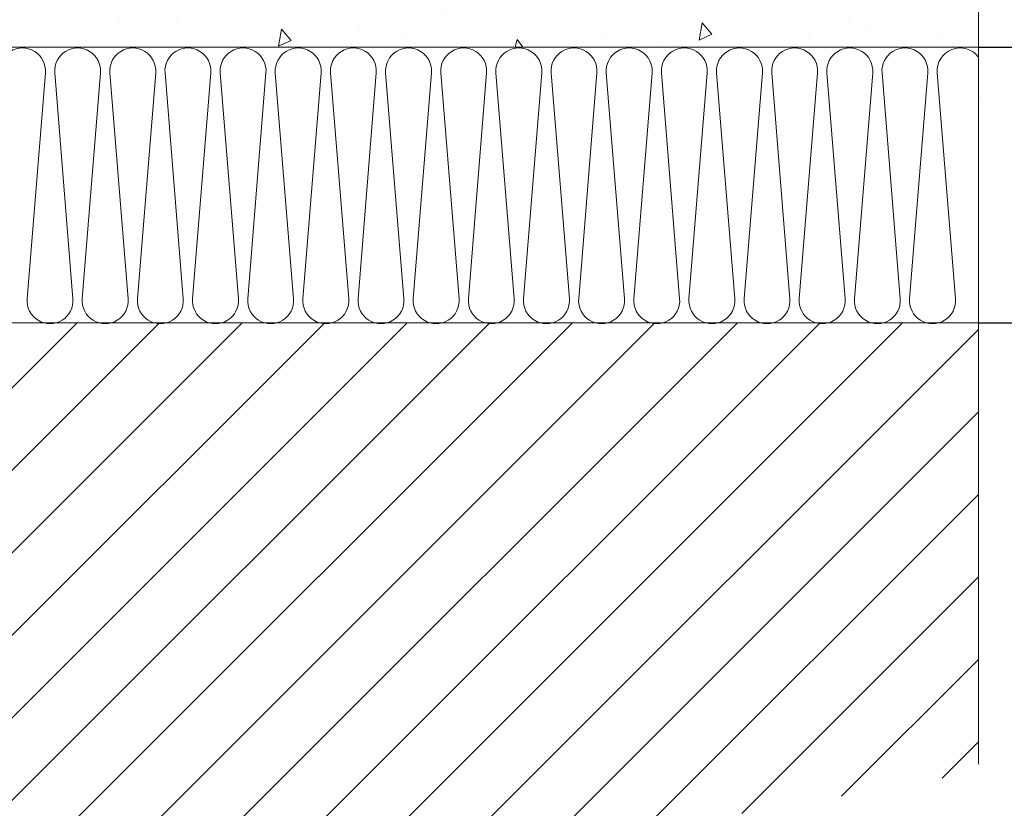
# Model space of a CAD drawing. Units: millimetres. Extents: x 43579 to 147648, y 5886 to 175606.
# Drawn here: x 46843 to 49093, y 8885 to 10687 of the extents above; entities that cross this region are included whole.
import ezdxf

# ---------------------------------------------------------------- set-up
doc = ezdxf.new("R2010")
doc.units = ezdxf.units.MM
doc.header["$LTSCALE"] = 0.4
doc.layers.add('AM_0', color=7, linetype='Continuous', lineweight=9)
doc.layers.add('AM_8', color=1, linetype='Continuous', lineweight=5)

msp = doc.modelspace()

# ---------------------------------------------------------------- hatches: boundary and pattern name
at = {"layer": 'AM_8'}
h = msp.add_hatch(dxfattribs=at)
h.set_pattern_fill('AR-CONC', scale=0.04200000000000001, angle=30, style=0)
h.set_pattern_definition([(80, (42173.80867861163, 2532.694977781426), (348.0667980301055, 162.3062311672593), [40.0049999999999, -440.0549999999988]), (24.99999999999999, (42173.80867861163, 2532.694977781426), (-264.7039584780605, 310.4608359508019), [32.004, -352.0439999999999]), (130.451, (42202.81413624015, 2546.220451471087), (83.36495039924519, 472.7661773350767), [33.99899999999993, -373.9889999999994]), (76.18419999999999, (42120.46867861178, 2625.082567855593), (537.1432496061844, 208.1725724863829), [60.00749999999982, -660.0824999999982]), (126.6356, (42165.23055087653, 2642.43031085233), (171.9591721443414, 699.2557617767139), [50.99849999999999, -560.9834999999998]), (21.184, (42120.46867861178, 2625.082567855593), (171.9603074279975, 699.2553550680668), [48.006, -528.066]), (50.99999999999995, (42179.9974736492, 2628.655670337629), (383.1137032538512, -26.78990380292647), [40.00499999999992, -440.054999999999]), (356, (42179.9974736492, 2628.655670337629), (-81.00089866405156, 399.8661910049931), [32.004, -352.0439999999999]), (101.4513999999999, (42211.92345437359, 2626.423149640736), (302.1116148443952, 373.0765947673504), [33.99899999999999, -373.9889999999999]), (67.5, (42173.80867861163, 2532.694977781426), (-83.16569217464097, 157.0193379455972), [0, -347.7767999999999, 0, -357.3779999999999, 0, -353.3774999999998]), (37.49999999999997, (42173.80867861163, 2532.694977781426), (16.33219937405219, 252.3543834280811), [0, -203.7588, 0, -339.7757999999999, 0, -134.6835]), (357.5000000000001, (42070.79651567739, 2473.220877781015), (252.6074710427077, 131.9515254834062), [0, -133.35, 0, -416.0520000000001, 0, -552.0690000000003]), (347.5, (42024.60272063938, 2446.55087778109), (242.6978160713781, 201.7776134996425), [0, -173.355, 0, -276.3012, 0, -392.049])])
h.paths.add_polyline_path([(49033.59647296395, 11569.88661241594), (45463.59647296396, 11569.88661241594), (45463.59647296396, 10624.88661241594), (49033.59647296395, 10624.88661241594)])
h = msp.add_hatch(dxfattribs=at)
h.set_pattern_fill('ANSI31', color=8, scale=0.8399999999999999, style=0)
h.set_pattern_definition([(44.99999999999999, (42173.80867861163, 2742.694977781426), (-94.2926892712261, 94.29268927122608), [])])
edge = h.paths.add_edge_path()
edge.add_spline(control_points=[(44357.81749491867, 8970.334129526716), (44512.09561714334, 9008.373797788348), (45149.00658098263, 9130.863140167174), (46607.85613609505, 8663.448011518893), (48020.51896125627, 8771.858764244122), (48937.12026625004, 8954.010146220651), (49033.59647296395, 8964.688163350773)], knot_values=[16.97960816692939, 16.97960816692939, 16.97960816692939, 16.97960816692939, 39.53655343213912, 109.9654932020755, 227.0068069026114, 240.8976705084668, 240.8976705084668, 240.8976705084668, 240.8976705084668], degree=3, periodic=0)
edge.add_line((49033.59647296395, 8964.688163350773), (49033.59647296395, 9994.886612416565))
edge.add_line((49033.59647296395, 9994.886612415936), (45085.59647296392, 9994.886612415936))
edge.add_line((45085.59647296396, 9994.886612415936), (44285.41553535252, 9994.886612415936))
edge.add_spline(control_points=[(44285.41553535264, 9994.886612415936), (44234.36874456581, 9805.399313147616), (44084.01307989609, 9441.873355895532), (44246.19135696319, 9121.71191445763), (44357.81749491867, 8970.334129526716)], knot_values=[146.053568559909, 146.053568559909, 146.053568559909, 146.053568559909, 173.1354894966716, 198.8414578431558, 198.8414578431558, 198.8414578431558, 198.8414578431558], degree=3, periodic=0)

# ---------------------------------------------------------------- linework, layer by layer
for p, q in [((49033.59647296395, 10624.88661241705), (50712.00030460682, 10624.88661241705)), ((49033.59647296395, 9994.886612417054), (51304.00812768516, 9994.886612417054))]:
    msp.add_line(p, q)
at = {"layer": 'AM_0', "color": 7}
for p, q in [((49033.59647296395, 12082.28661241705), (49033.59647296395, 8985.6881633504)), ((45463.59647296396, 10624.88661241705), (49033.59647296395, 10624.88661241705)), ((49033.59647296395, 9994.886612417054), (45085.59647296396, 9994.886612417054))]:
    msp.add_line(p, q, dxfattribs=at)
at = {"layer": 'AM_8', "color": 7}
for p, q in [((46860.33645783317, 10049.50704838845), (46901.9966377477, 10566.06626997801)), ((46923.33645783317, 10566.06626997801), (46964.99663774845, 10049.50704838845)), ((46986.33645783243, 10049.50704838845), (47027.99663774845, 10566.06626997801)), ((47049.33645783317, 10566.06626997801), (47090.99663774845, 10049.50704838845)), ((47112.33645783317, 10049.50704838845), (47153.99663774845, 10566.06626997801)), ((47175.33645783317, 10566.06626997801), (47216.9966377477, 10049.50704838845)), ((47238.33645783317, 10049.50704838845), (47279.99663774845, 10566.06626997801)), ((47301.33645783243, 10566.06626997801), (47342.99663774845, 10049.50704838845)), ((47364.33645783317, 10049.50704838845), (47405.99663774845, 10566.06626997801)), ((47427.33645783317, 10566.06626997801), (47468.99663774845, 10049.50704838845)), ((47490.33645783317, 10049.50704838845), (47531.9966377477, 10566.06626997801)), ((47553.33645783317, 10566.06626997801), (47594.99663774845, 10049.50704838845)), ((47616.33645783243, 10049.50704838845), (47657.99663774845, 10566.06626997801)), ((47679.33645783317, 10566.06626997801), (47720.99663774845, 10049.50704838845)), ((47742.33645783317, 10049.50704838845), (47783.99663774845, 10566.06626997801)), ((47805.33645783317, 10566.06626997801), (47846.9966377477, 10049.50704838845)), ((47868.33645783317, 10049.50704838845), (47909.99663774845, 10566.06626997801)), ((47931.33645783243, 10566.06626997801), (47972.99663774845, 10049.50704838845)), ((47994.33645783317, 10049.50704838845), (48035.99663774845, 10566.06626997801)), ((48057.33645783317, 10566.06626997801), (48098.99663774845, 10049.50704838845)), ((48120.33645783317, 10049.50704838845), (48161.9966377477, 10566.06626997801)), ((48183.33645783317, 10566.06626997801), (48224.99663774845, 10049.50704838845)), ((48246.33645783243, 10049.50704838845), (48287.99663774845, 10566.06626997801)), ((48309.33645783317, 10566.06626997801), (48350.99663774845, 10049.50704838845)), ((48372.33645783317, 10049.50704838845), (48413.99663774845, 10566.06626997801)), ((48435.33645783317, 10566.06626997801), (48476.9966377477, 10049.50704838845)), ((48498.33645783317, 10049.50704838845), (48539.99663774845, 10566.06626997801)), ((48561.33645783243, 10566.06626997801), (48602.99663774845, 10049.50704838845)), ((48624.33645783317, 10049.50704838845), (48665.99663774845, 10566.06626997801)), ((48687.33645783317, 10566.06626997801), (48728.99663774845, 10049.50704838845)), ((48750.33645783317, 10049.50704838845), (48791.9966377477, 10566.06626997801)), ((48813.33645783317, 10566.06626997801), (48854.99663774845, 10049.50704838845)), ((48876.33645783243, 10049.50704838845), (48917.99663774845, 10566.06626997801)), ((48939.33645783317, 10566.06626997801), (48980.99663774845, 10049.50704838845))]:
    msp.add_line(p, q, dxfattribs=at)
for centre, major_axis, ratio, start_param, end_param in [((46849.66654779044, 10570.28665918249), (37.12310601229387, 37.12310601229386), 1, 5.417311943067543, 8.719854998086525), ((46975.66654779044, 10570.28665918249), (37.12310601229387, 37.12310601229386), 1, 5.417311943067543, 8.719854998086525), ((47101.66654779044, 10570.28665918249), (37.12310601229387, 37.12310601229386), 1, 5.417311943067543, 8.719854998086525), ((47227.66654779044, 10570.28665918249), (37.12310601229387, 37.12310601229386), 1, 5.417311943067543, 8.719854998086525), ((47353.66654779044, 10570.28665918249), (37.12310601229387, 37.12310601229386), 1, 5.417311943067543, 8.719854998086525), ((47479.66654779044, 10570.28665918249), (37.12310601229387, 37.12310601229386), 1, 5.417311943067543, 8.719854998086525), ((47605.66654779044, 10570.28665918249), (37.12310601229387, 37.12310601229386), 1, 5.417311943067543, 8.719854998086525), ((47731.66654779044, 10570.28665918249), (37.12310601229387, 37.12310601229386), 1, 5.417311943067543, 8.719854998086525), ((47857.66654779044, 10570.28665918249), (37.12310601229387, 37.12310601229386), 1, 5.417311943067543, 8.719854998086525), ((47983.66654779043, 10570.28665918249), (37.12310601229387, 37.12310601229386), 1, 5.417311943067543, 8.719854998086525), ((48109.66654779043, 10570.28665918249), (37.12310601229387, 37.12310601229386), 1, 5.417311943067543, 8.719854998086525), ((48235.66654779043, 10570.28665918249), (-37.12310601230113, 37.12310601230114), 0.9999999999996375, 3.846515616272829, 7.149058671291808), ((48361.66654779043, 10570.28665918249), (-37.12310601229495, 37.12310601229496), 0.9999999999999996, 3.846515616272651, 7.149058671291625), ((48487.66654779043, 10570.28665918249), (-37.12310601229495, 37.12310601229496), 0.9999999999999996, 3.846515616272651, 7.149058671291625), ((48613.66654779043, 10570.28665918249), (-37.12310601229495, 37.12310601229496), 0.9999999999999996, 3.846515616272651, 7.149058671291625), ((48739.66654779043, 10570.28665918249), (-37.12310601229495, 37.12310601229496), 0.9999999999999996, 3.846515616272651, 7.149058671291625), ((48865.66654779043, 10570.28665918249), (-37.12310601229495, 37.12310601229496), 0.9999999999999996, 3.846515616272651, 7.149058671291625), ((48991.66654779043, 10570.28665918249), (-37.12310601229553, 37.12310601229554), 0.9999999999999352, 4.570491925780535, 7.149058671291657), ((49117.59647296395, 10498.88661241743), (59.39696961984454, 59.39696961984454), 0.9999999999995131, 2.235696847068811, 2.356194490192101), ((46912.66654779044, 10045.28665918249), (37.12310601229387, 37.12310601229386), 1, 2.27571928947775, 5.578262344496733), ((47038.66654779044, 10045.28665918249), (37.12310601229387, 37.12310601229386), 1, 2.27571928947775, 5.578262344496733), ((47164.66654779044, 10045.28665918249), (37.12310601229387, 37.12310601229386), 1, 2.27571928947775, 5.578262344496733), ((47290.66654779044, 10045.28665918249), (37.12310601229387, 37.12310601229386), 1, 2.27571928947775, 5.578262344496733), ((47416.66654779044, 10045.28665918249), (37.12310601229387, 37.12310601229386), 1, 2.27571928947775, 5.578262344496733), ((47542.66654779044, 10045.28665918249), (37.12310601229387, 37.12310601229386), 1, 2.27571928947775, 5.578262344496733), ((47668.66654779044, 10045.28665918249), (37.12310601229387, 37.12310601229386), 1, 2.27571928947775, 5.578262344496733), ((47794.66654779044, 10045.28665918249), (37.12310601229387, 37.12310601229386), 1, 2.27571928947775, 5.578262344496733), ((47920.66654779044, 10045.28665918249), (37.12310601229387, 37.12310601229386), 1, 2.27571928947775, 5.578262344496733), ((48046.66654779043, 10045.28665918249), (37.12310601229387, 37.12310601229386), 1, 2.27571928947775, 5.578262344496733), ((48172.66654779043, 10045.28665918249), (37.12310601229387, 37.12310601229386), 1, 2.27571928947775, 5.578262344496733), ((48298.66654779043, 10045.28665918249), (37.12310601230113, 37.12310601230112), 0.999999999999638, 2.275719289477571, 5.57826234449655), ((48424.66654779043, 10045.28665918249), (-37.12310601229495, 37.12310601229496), 0.9999999999999996, 0.7049229626828577, 4.007466017701832), ((48550.66654779043, 10045.28665918249), (-37.12310601229495, 37.12310601229496), 0.9999999999999996, 0.7049229626828577, 4.007466017701832), ((48676.66654779043, 10045.28665918249), (-37.12310601229495, 37.12310601229496), 0.9999999999999996, 0.7049229626828577, 4.007466017701832), ((48802.66654779043, 10045.28665918249), (-37.12310601229495, 37.12310601229496), 0.9999999999999996, 0.7049229626828577, 4.007466017701832), ((48928.66654779043, 10045.28665918249), (-37.12310601229495, 37.12310601229496), 0.9999999999999996, 0.7049229626828577, 4.007466017701832)]:
    msp.add_ellipse(centre, major_axis=major_axis, ratio=ratio, start_param=start_param, end_param=end_param, dxfattribs=at)

doc.saveas('drawing.dxf')
